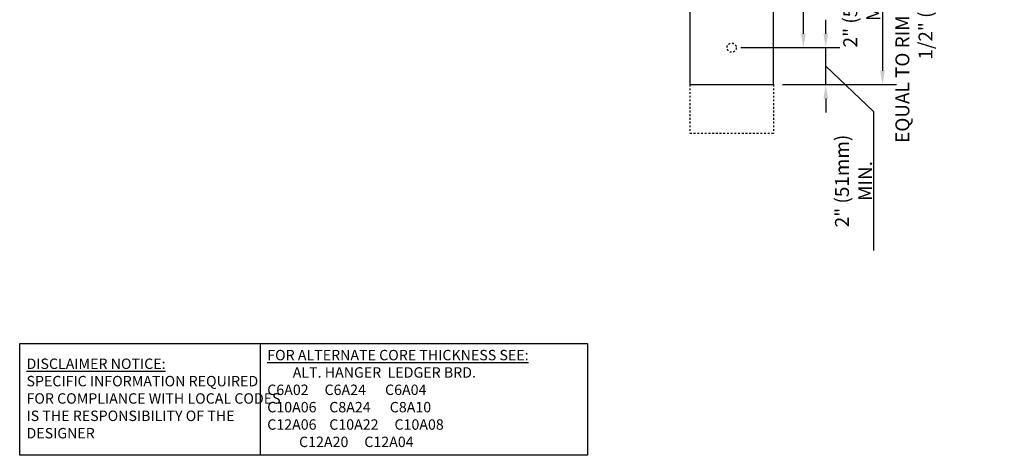
# Model space of a CAD drawing. Units: inches. Extents: x 109 to 225, y 78 to 148.
# Drawn here: x 171 to 225, y 78 to 101 of the extents above; entities that cross this region are included whole.
import ezdxf

# ---------------------------------------------------------------- set-up
doc = ezdxf.new("R2010")
doc.units = ezdxf.units.IN
doc.header["$LTSCALE"] = 0.5
doc.header["$MEASUREMENT"] = 0
doc.header["$PDMODE"] = 3
doc.header["$PDSIZE"] = 0.0625
doc.linetypes.add('HIDDEN2', pattern=[0.1875, 0.125, -0.0625])
doc.layers.add('LINE9', color=9, linetype='Continuous')
doc.layers.add('TEXT', color=4, linetype='Continuous')
doc.styles.add('DIM', font='romans.shx', dxfattribs={"width": 0.7})
doc.styles.get("Standard").update_dxf_attribs({"font": 'romans.shx', "height": 0.75})
doc.dimstyles.new('ext_8', dxfattribs={"dimscale": 8, "dimtxt": 0.09375, "dimasz": 0.09375, "dimexe": 0.09375, "dimexo": 0.0625, "dimgap": 0.0625, "dimtad": 1, "dimdec": 1, "dimzin": 3, "dimdsep": 46, "dimlunit": 4, "dimtxsty": 'DIM', "dimcen": 0.09, "dimdle": 0.09375, "dimclrt": 4, "dimadec": 0, "dimazin": 0, "dimtfac": 1, "dimtdec": 1, "dimtmove": 2, "dimatfit": 3, "dimfxl": 0, "dimfrac": 2, "dimtolj": 1, "dimtzin": 0, "dimarcsym": 0})

# ---------------------------------------------------------------- blocks, each defined once
blk = doc.blocks.new('*D3')
at = {"layer": 'Defpoints', "color": 0}
for p in [(212.117, 106.999), (212.117, 97.749), (218.011, 97.749)]:
    blk.add_point(p, dxfattribs=at)
at = {"layer": 'TEXT', "color": 0, "lineweight": -2}
for p, q in [((212.617, 106.999), (218.761, 106.999)), ((218.011, 106.249), (218.011, 98.499)), ((212.617, 97.749), (218.761, 97.749))]:
    blk.add_line(p, q, dxfattribs=at)
at = {"layer": 'TEXT', "color": 0}
for points in [[(217.886, 106.249), (218.136, 106.249), (218.011, 106.999)], [(217.886, 98.499), (218.136, 98.499), (218.011, 97.749)]]:
    blk.add_solid(points, dxfattribs=at)
at = {"layer": 'TEXT', "color": 4, "insert": (219.706, 102.374), "char_height": 0.75, "attachment_point": 5, "rotation": 90, "style": 'DIM'}
blk.add_mtext('\\A1;EQUAL TO RIM JOIST MINIMUM 7 1/2" (191mm) ', dxfattribs=at)
blk = doc.blocks.new('*D4')
at = {"layer": 'Defpoints', "color": 0}
for p in [(209.867, 99.749), (214.947, 99.749), (212.117, 97.749)]:
    blk.add_point(p, dxfattribs=at)
at = {"layer": 'TEXT', "color": 0, "lineweight": -2}
for p, q in [((214.947, 100.499), (214.947, 101.249)), ((210.367, 99.749), (215.697, 99.749)), ((214.947, 97.749), (214.947, 99.749)), ((214.947, 97.749), (214.947, 99.749)), ((214.947, 98.749), (217.518, 96.305)), ((212.617, 97.749), (215.697, 97.749)), ((214.947, 96.999), (214.947, 96.249)), ((217.518, 96.305), (217.518, 88.78))]:
    blk.add_line(p, q, dxfattribs=at)
at = {"layer": 'TEXT', "color": 0}
for points in [[(214.822, 100.499), (215.072, 100.499), (214.947, 99.749)], [(214.822, 96.999), (215.072, 96.999), (214.947, 97.749)]]:
    blk.add_solid(points, dxfattribs=at)
at = {"layer": 'TEXT', "color": 4, "insert": (216.446, 92.542), "char_height": 0.75, "attachment_point": 5, "rotation": 90, "style": 'DIM'}
blk.add_mtext('\\A1;2" (51mm) MIN.', dxfattribs=at)
blk = doc.blocks.new('*D5')
at = {"layer": 'Defpoints', "color": 0}
for p in [(209.867, 104.999), (213.738, 104.999), (209.867, 99.749)]:
    blk.add_point(p, dxfattribs=at)
at = {"layer": 'TEXT', "color": 0, "lineweight": -2}
for p, q in [((210.367, 104.999), (214.488, 104.999)), ((213.738, 100.499), (213.738, 104.249)), ((210.367, 99.749), (214.488, 99.749))]:
    blk.add_line(p, q, dxfattribs=at)
at = {"layer": 'TEXT', "color": 0}
for points in [[(213.613, 104.249), (213.863, 104.249), (213.738, 104.999)], [(213.613, 100.499), (213.863, 100.499), (213.738, 99.749)]]:
    blk.add_solid(points, dxfattribs=at)
at = {"layer": 'TEXT', "color": 4, "insert": (216.892, 102.264), "char_height": 0.75, "attachment_point": 5, "rotation": 90, "style": 'DIM'}
blk.add_mtext('\\A1;2" (51mm) MIN.', dxfattribs=at)

msp = doc.modelspace()

# ---------------------------------------------------------------- linework, layer by layer
at = {"layer": 'LINE9'}
for p, q in [((207.617, 106.999), (207.617, 97.749)), ((212.117, 97.749), (212.117, 106.999)), ((207.617, 97.749), (212.117, 97.749))]:
    msp.add_line(p, q, dxfattribs=at)
at = {"layer": 'LINE9', "linetype": 'HIDDEN2'}
for p, q in [((207.617, 97.749), (207.617, 95.124)), ((212.117, 97.749), (212.117, 95.124)), ((207.617, 95.124), (212.117, 95.124))]:
    msp.add_line(p, q, dxfattribs=at)
msp.add_circle((209.867, 99.749), 0.25, dxfattribs=at)
at = {"layer": 'TEXT'}
msp.add_lwpolyline([(171.445, 83.756), (184.428, 83.756), (184.428, 77.718), (171.445, 77.718)], close=True, dxfattribs=at)
msp.add_lwpolyline([(184.428, 83.756), (202.089, 83.756), (202.089, 77.718), (184.428, 77.718)], dxfattribs=at)

# ---------------------------------------------------------------- texts
at = {"layer": 'TEXT', "char_height": 0.5625, "attachment_point": 4}
for s, insert, width in [('{\\LFOR ALTERNATE CORE THICKNESS SEE:\\P}        ALT. HANGER  LEDGER BRD.\\PC6A02     C6A24      C6A04     \\PC10A06    C8A24      C8A10\\PC12A06    C10A22     C10A08\\P          C12A20     C12A04', (184.804, 80.79), 23.33295), ('{\\LDISCLAIMER NOTICE:}\\PSPECIFIC INFORMATION REQUIRED FOR COMPLIANCE WITH LOCAL CODES IS THE RESPONSIBILITY OF THE DESIGNER', (171.812, 80.79), 14.00235)]:
    msp.add_mtext(s, dxfattribs=dict(at, insert=insert, width=width))

# ---------------------------------------------------------------- dimensions: what is measured, and where the dimension line sits
at = {"layer": 'TEXT'}
dim = msp.add_linear_dim(base=(218.011, 97.749), p1=(212.117, 106.999), p2=(212.117, 97.749), angle=90, text='EQUAL TO RIM JOIST MINIMUM 7 1/2" (191mm) ', dimstyle='ext_8', dxfattribs=at)
dim.commit()
dim.dimension.update_dxf_attribs({"geometry": '*D3', "text_midpoint": (219.706, 102.374), "dimtype": 160})
for base, p1, p2, override, picture, middle in [((213.738, 104.999), (209.867, 99.749), (209.867, 104.999), {"dimtmove": 2}, '*D5', (216.892, 102.264)), ((214.947, 99.749), (212.117, 97.749), (209.867, 99.749), {"dimtmove": 1}, '*D4', (217.518, 95.805))]:
    dim = msp.add_linear_dim(base=base, p1=p1, p2=p2, angle=90, text='2" (51mm) MIN.', dimstyle='ext_8', override=override, dxfattribs=at)
    dim.commit()
    dim.dimension.update_dxf_attribs({"geometry": picture, "text_midpoint": middle, "dimtype": 160})

doc.saveas('drawing.dxf')
